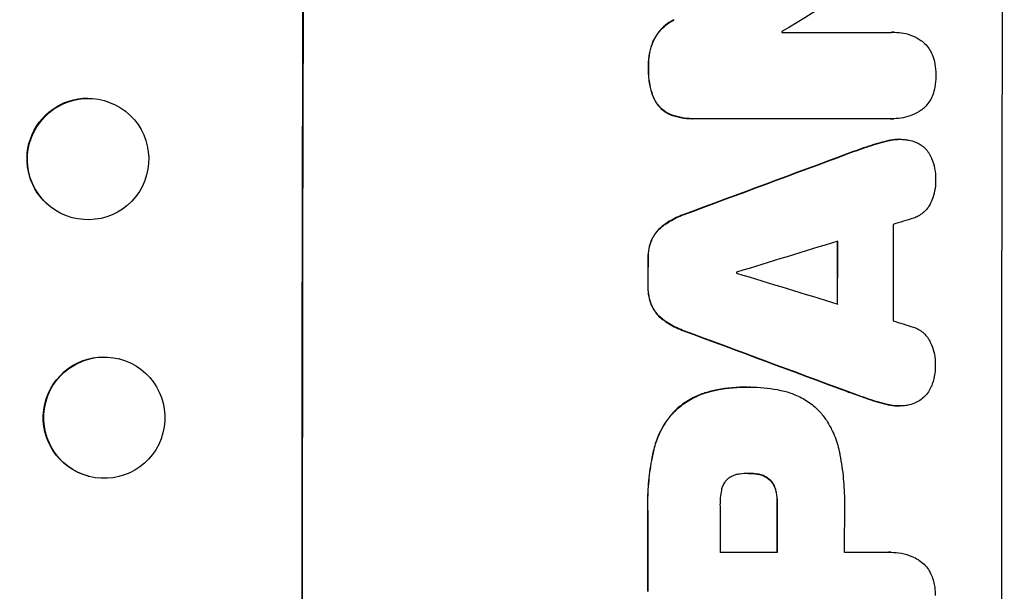
# Model space of a CAD drawing. Units: millimetres. Extents: x -5913 to 7340, y -6145 to 7264.
# Drawn here: x 5316 to 5437, y 1761 to 1832 of the extents above; entities that cross this region are included whole.
import ezdxf

# ---------------------------------------------------------------- set-up
doc = ezdxf.new("R2010")
doc.units = ezdxf.units.MM
doc.header["$LTSCALE"] = 20
doc.layers.add('2d', color=230, linetype='Continuous')

msp = doc.modelspace()

# ---------------------------------------------------------------- linework, layer by layer
at = {"layer": '2d'}
for p, q in [((5396.47, 1832.09), (5396.52, 1832.09)), ((5409.83, 1830.52), (5423.34, 1830.52)), ((5423.69, 1830.53), (5423.74, 1830.53)), ((5393.85, 1829.36), (5393.9, 1829.36)), ((5393.31, 1826.13), (5393.36, 1826.13)), ((5393.83, 1822.7), (5393.88, 1822.7)), ((5328.71, 1820.76), (5328.66, 1820.8)), ((5395.99, 1820.38), (5396.04, 1820.38)), ((5398.72, 1819.85), (5398.77, 1819.85)), ((5423.31, 1819.85), (5399.01, 1819.85)), ((5423.59, 1819.85), (5423.65, 1819.85)), ((5423.02, 1817.14), (5423.07, 1817.14)), ((5424.39, 1817.3), (5424.44, 1817.3)), ((5417.98, 1815.54), (5418.03, 1815.54)), ((5420.57, 1816.45), (5420.62, 1816.45)), ((5319.45, 1808.94), (5319.4, 1808.99)), ((5397.69, 1808), (5397.75, 1808)), ((5395.14, 1806.65), (5395.2, 1806.65)), ((5393.71, 1804.86), (5393.76, 1804.86)), ((5393.27, 1802.59), (5393.32, 1802.59)), ((5393.26, 1799.05), (5393.31, 1799.05)), ((5393.69, 1796.78), (5393.74, 1796.78)), ((5395.13, 1794.99), (5395.18, 1794.99)), ((5397.67, 1793.63), (5397.72, 1793.63)), ((5327.98, 1790.14), (5327.93, 1790.15)), ((5405.52, 1786.67), (5405.57, 1786.67)), ((5405.9, 1786.67), (5405.95, 1786.67)), ((5401.09, 1786.15), (5401.14, 1786.15)), ((5417.93, 1786.1), (5417.98, 1786.1)), ((5420.52, 1785.18), (5420.57, 1785.18)), ((5422.97, 1784.49), (5423.02, 1784.49)), ((5424.32, 1784.34), (5424.38, 1784.34)), ((5396.49, 1783.64), (5396.54, 1783.64)), ((5393.93, 1778.74), (5393.98, 1778.74)), ((5324.19, 1775.62), (5324.14, 1775.64)), ((5405.73, 1775.99), (5405.79, 1775.99)), ((5406.77, 1775.91), (5406.83, 1775.91)), ((5408.26, 1775.24), (5408.31, 1775.24)), ((5409.04, 1773.91), (5409.09, 1773.91)), ((5409.21, 1772.29), (5409.27, 1772.29)), ((5393.22, 1771.32), (5393.28, 1771.32)), ((5402.18, 1766.24), (5409.26, 1766.24)), ((5417.54, 1766.24), (5423.06, 1766.24)), ((5423.27, 1766.24), (5423.32, 1766.24))]:
    msp.add_line(p, q, dxfattribs=at)
for centre, major_axis, ratio, start_param, end_param in [((5408.06, 1766.89), (0, 1100), 0.052336, 1.458518, 1.683074), ((5494.41, 1766.89), (0, 1098), 0.052336, 1.458313, 1.68328), ((5362.44, 1766.89), (1803.47, 1096.7), 0.014136, 1.527615, 1.535921), ((5467.15, 1766.89), (0, 1097), 0.052336, 1.512678, 1.512767), ((5344.56, 1766.89), (2953.73, 1097.84), 0.006354, 1.543576, 1.550446), ((5352.29, 1766.89), (3538.83, 1096.88), 0.004588, 1.548517, 1.549231), ((5480.95, 1766.89), (0, 1097), 0.052336, 1.534429, 1.545294), ((5351.17, 1766.89), (3565.97, 1096.88), 0.004525, 1.551021, 1.554533), ((5474.1, 1766.89), (0, 1098), 0.052336, 1.536359, 1.543422), ((5450.7, 1766.89), (0, 1098), 0.052336, 1.538277, 1.541504), ((5461.59, 1766.89), (0, 1097), 0.052336, 1.539824, 1.539918), ((5572.23, 1766.89), (-3583.99, 1096.88), 0.004483, 1.52527, 1.528764), ((5569.85, 1766.89), (-3487.06, 1096.88), 0.004713, 1.530312, 1.531036), ((5527.09, 1766.89), (-2955.93, 1097.84), 0.006346, 1.529356, 1.536216), ((5459.59, 1766.89), (0, 1097), 0.052336, 1.56636, 1.571397), ((5466.68, 1766.89), (0, 1098), 0.052336, 1.565882, 1.571396), ((5474.95, 1766.89), (0, 1097), 0.052336, 1.566405, 1.571397), ((5450.69, 1766.89), (0, 1098), 0.052336, 1.56677, 1.575788)]:
    msp.add_ellipse(centre, major_axis=major_axis, ratio=ratio, start_param=start_param, end_param=end_param, dxfattribs=at)
at = {"layer": '2d', "extrusion": (0, 0, -1)}
for centre, major_axis, ratio, start_param, end_param in [((5408.06, 1766.89), (0, 1098), 0.052336, 4.599906, 4.824872), ((5324.03, 1814.9), (4.63, 5.91), 0.997494, 3.141593, 5.617382), ((5344.56, 1766.89), (2951.04, 1096.84), 0.006354, -1.550412, -1.543536), ((5474.1, 1766.89), (0, 1097), 0.052336, -1.543411, -1.536312), ((5450.7, 1766.89), (0, 1097), 0.052336, -1.541478, -1.538247), ((5527.09, 1766.89), (-2953.24, 1096.84), 0.006346, -1.5362, -1.529334), ((5326.03, 1782.9), (1.89, 7.26), 0.99834, 3.141593, 6.030015), ((5466.68, 1766.89), (0, 1097), 0.052336, 4.711788, 4.717308), ((5450.69, 1766.89), (0, 1097), 0.052336, 4.707393, 4.716419)]:
    msp.add_ellipse(centre, major_axis=major_axis, ratio=ratio, start_param=start_param, end_param=end_param, dxfattribs=at)
at = {"layer": '2d'}
for centre, major_axis, ratio in [((5324.08, 1814.85), (4.63, 5.91), 0.997494), ((5326.09, 1782.88), (1.89, 7.26), 0.99834)]:
    msp.add_ellipse(centre, major_axis=major_axis, ratio=ratio, dxfattribs=at)
for points, knots in [([(5396.47, 1832.09), (5396.26, 1831.98), (5396.06, 1831.86), (5395.55, 1831.52), (5395.27, 1831.29), (5394.76, 1830.78), (5394.52, 1830.49), (5394.14, 1829.92), (5393.98, 1829.65), (5393.85, 1829.36)], [19.776566, 19.776566, 19.776566, 19.776566, 20.444156, 20.444156, 21.519813, 21.519813, 22.596435, 22.596435, 23.483263, 23.483263, 23.483263, 23.483263]), ([(5393.9, 1829.36), (5394.03, 1829.65), (5394.19, 1829.92), (5394.57, 1830.49), (5394.81, 1830.78), (5395.32, 1831.29), (5395.61, 1831.52), (5396.11, 1831.86), (5396.31, 1831.98), (5396.52, 1832.09)], [10.951188, 10.951188, 10.951188, 10.951188, 11.839345, 11.839345, 12.916433, 12.916433, 13.991627, 13.991627, 14.657896, 14.657896, 14.657896, 14.657896]), ([(5423.34, 1830.52), (5423.48, 1830.53), (5423.61, 1830.53), (5424.11, 1830.53), (5424.49, 1830.5), (5425.24, 1830.35), (5425.62, 1830.24), (5426.33, 1829.94), (5426.68, 1829.75), (5427.04, 1829.5), (5427.09, 1829.47), (5427.14, 1829.44)], [17.201925, 17.201925, 17.201925, 17.201925, 17.59845, 17.59845, 18.697961, 18.697961, 19.797472, 19.797472, 20.896983, 20.896983, 21.06706, 21.06706, 21.06706, 21.06706]), ([(5393.85, 1829.36), (5393.68, 1828.93), (5393.55, 1828.47), (5393.36, 1827.48), (5393.31, 1826.95), (5393.3, 1826.33), (5393.3, 1826.23), (5393.31, 1826.13)], [34.361321, 34.361321, 34.361321, 34.361321, 35.691808, 35.691808, 37.245152, 37.245152, 37.545819, 37.545819, 37.545819, 37.545819]), ([(5393.36, 1826.13), (5393.36, 1826.23), (5393.36, 1826.33), (5393.36, 1826.95), (5393.41, 1827.48), (5393.6, 1828.47), (5393.73, 1828.93), (5393.9, 1829.36)], [12.112956, 12.112956, 12.112956, 12.112956, 12.413623, 12.413623, 13.966972, 13.966972, 15.297462, 15.297462, 15.297462, 15.297462]), ([(5427.14, 1829.44), (5427.27, 1829.33), (5427.39, 1829.22), (5427.69, 1828.93), (5427.86, 1828.72), (5428.16, 1828.27), (5428.29, 1828.02), (5428.42, 1827.7), (5428.45, 1827.64), (5428.47, 1827.57)], [15.092252, 15.092252, 15.092252, 15.092252, 15.577063, 15.577063, 16.356733, 16.356733, 17.136402, 17.136402, 17.333328, 17.333328, 17.333328, 17.333328]), ([(5428.47, 1827.57), (5428.58, 1827.26), (5428.67, 1826.94), (5428.81, 1826.18), (5428.85, 1825.73), (5428.85, 1825.26), (5428.85, 1825.22), (5428.85, 1825.18)], [28.768035, 28.768035, 28.768035, 28.768035, 29.705044, 29.705044, 30.997767, 30.997767, 31.119779, 31.119779, 31.119779, 31.119779]), ([(5393.31, 1826.13), (5393.3, 1826.03), (5393.3, 1825.93), (5393.3, 1825.24), (5393.35, 1824.64), (5393.56, 1823.59), (5393.68, 1823.14), (5393.83, 1822.7)], [41.827697, 41.827697, 41.827697, 41.827697, 42.132218, 42.132218, 43.8882, 43.8882, 45.199253, 45.199253, 45.199253, 45.199253]), ([(5393.88, 1822.7), (5393.73, 1823.14), (5393.61, 1823.59), (5393.41, 1824.64), (5393.35, 1825.24), (5393.36, 1825.93), (5393.36, 1826.03), (5393.36, 1826.13)], [10.97522, 10.97522, 10.97522, 10.97522, 12.286277, 12.286277, 14.042262, 14.042262, 14.346783, 14.346783, 14.346783, 14.346783]), ([(5428.85, 1825.18), (5428.85, 1825.14), (5428.85, 1825.1), (5428.85, 1824.64), (5428.81, 1824.19), (5428.66, 1823.43), (5428.57, 1823.11), (5428.46, 1822.79)], [30.924008, 30.924008, 30.924008, 30.924008, 31.037107, 31.037107, 32.331128, 32.331128, 33.267571, 33.267571, 33.267571, 33.267571]), ([(5428.46, 1822.79), (5428.44, 1822.73), (5428.41, 1822.67), (5428.28, 1822.36), (5428.15, 1822.11), (5427.84, 1821.65), (5427.67, 1821.44), (5427.37, 1821.15), (5427.25, 1821.04), (5427.12, 1820.93)], [20.298404, 20.298404, 20.298404, 20.298404, 20.479966, 20.479966, 21.26814, 21.26814, 22.056313, 22.056313, 22.535915, 22.535915, 22.535915, 22.535915]), ([(5393.83, 1822.7), (5393.85, 1822.65), (5393.87, 1822.59), (5394, 1822.29), (5394.13, 1822.05), (5394.42, 1821.6), (5394.59, 1821.4), (5394.95, 1821.04), (5395.15, 1820.87), (5395.57, 1820.59), (5395.77, 1820.48), (5395.99, 1820.38)], [19.736273, 19.736273, 19.736273, 19.736273, 19.90277, 19.90277, 20.668729, 20.668729, 21.434687, 21.434687, 22.199549, 22.199549, 22.863743, 22.863743, 22.863743, 22.863743]), ([(5396.04, 1820.38), (5395.83, 1820.48), (5395.62, 1820.59), (5395.21, 1820.87), (5395, 1821.04), (5394.64, 1821.4), (5394.48, 1821.6), (5394.18, 1822.05), (5394.05, 1822.29), (5393.93, 1822.59), (5393.9, 1822.65), (5393.88, 1822.7)], [1.630424, 1.630424, 1.630424, 1.630424, 2.295344, 2.295344, 3.060458, 3.060458, 3.826166, 3.826166, 4.591873, 4.591873, 4.757892, 4.757892, 4.757892, 4.757892]), ([(5395.99, 1820.38), (5396.42, 1820.21), (5396.86, 1820.07), (5397.78, 1819.89), (5398.26, 1819.85), (5398.72, 1819.85)], [-2.688645, -2.688645, -2.688645, -2.688645, -1.37432, -1.37432, 0, 0, 0, 0]), ([(5399.01, 1819.85), (5398.93, 1819.85), (5398.85, 1819.85), (5398.77, 1819.85), (5398.31, 1819.85), (5397.84, 1819.89), (5396.92, 1820.07), (5396.47, 1820.21), (5396.04, 1820.38)], [-0.240469, -0.240469, -0.240469, -0.240469, 0, 0, 0, 1.374798, 1.374798, 2.688704, 2.688704, 2.688704, 2.688704]), ([(5427.12, 1820.93), (5427.09, 1820.92), (5427.06, 1820.9), (5426.7, 1820.66), (5426.34, 1820.46), (5425.6, 1820.15), (5425.2, 1820.04), (5424.42, 1819.88), (5424.03, 1819.85), (5423.65, 1819.85), (5423.54, 1819.85), (5423.43, 1819.85), (5423.31, 1819.85)], [-3.528687, -3.528687, -3.528687, -3.528687, -3.435461, -3.435461, -2.290307, -2.290307, -1.145154, -1.145154, 0, 0, 0, 0.327926, 0.327926, 0.327926, 0.327926]), ([(5424.39, 1817.3), (5424.01, 1817.3), (5423.62, 1817.26), (5423.16, 1817.17), (5423.09, 1817.16), (5423.02, 1817.14)], [18.301566, 18.301566, 18.301566, 18.301566, 19.445186, 19.445186, 19.6447, 19.6447, 19.6447, 19.6447]), ([(5423.07, 1817.14), (5423.14, 1817.16), (5423.21, 1817.17), (5423.67, 1817.26), (5424.06, 1817.3), (5424.6, 1817.3), (5424.75, 1817.29), (5424.91, 1817.28)], [16.958464, 16.958464, 16.958464, 16.958464, 17.158238, 17.158238, 18.30158, 18.30158, 18.763221, 18.763221, 18.763221, 18.763221]), ([(5424.91, 1817.28), (5425.1, 1817.27), (5425.29, 1817.24), (5425.77, 1817.15), (5426.05, 1817.07), (5426.53, 1816.87), (5426.73, 1816.77), (5426.92, 1816.65)], [13.40686, 13.40686, 13.40686, 13.40686, 13.972643, 13.972643, 14.794191, 14.794191, 15.434668, 15.434668, 15.434668, 15.434668]), ([(5426.92, 1816.65), (5426.94, 1816.64), (5426.96, 1816.62), (5427.18, 1816.47), (5427.36, 1816.32), (5427.69, 1815.99), (5427.84, 1815.81), (5428.11, 1815.41), (5428.23, 1815.19), (5428.32, 1814.95), (5428.33, 1814.94), (5428.33, 1814.93)], [13.115445, 13.115445, 13.115445, 13.115445, 13.182508, 13.182508, 13.876185, 13.876185, 14.570235, 14.570235, 15.264286, 15.264286, 15.29846, 15.29846, 15.29846, 15.29846]), ([(5428.33, 1814.93), (5428.49, 1814.53), (5428.61, 1814.11), (5428.78, 1813.24), (5428.82, 1812.78), (5428.82, 1812.27), (5428.82, 1812.2), (5428.82, 1812.13)], [29.084773, 29.084773, 29.084773, 29.084773, 30.311667, 30.311667, 31.629976, 31.629976, 31.839553, 31.839553, 31.839553, 31.839553]), ([(5428.82, 1812.13), (5428.82, 1812.12), (5428.82, 1812.11), (5428.82, 1811.72), (5428.78, 1811.32), (5428.62, 1810.53), (5428.5, 1810.14), (5428.3, 1809.64), (5428.25, 1809.53), (5428.19, 1809.41)], [27.683695, 27.683695, 27.683695, 27.683695, 27.710763, 27.710763, 28.865798, 28.865798, 30.020833, 30.020833, 30.381003, 30.381003, 30.381003, 30.381003]), ([(5428.19, 1809.41), (5428.11, 1809.25), (5428.02, 1809.08), (5427.79, 1808.74), (5427.65, 1808.57), (5427.34, 1808.26), (5427.16, 1808.12), (5426.78, 1807.86), (5426.58, 1807.75), (5426.28, 1807.62), (5426.19, 1807.59), (5426.1, 1807.56)], [17.184479, 17.184479, 17.184479, 17.184479, 17.704142, 17.704142, 18.359963, 18.359963, 19.015484, 19.015484, 19.671006, 19.671006, 19.937361, 19.937361, 19.937361, 19.937361]), ([(5397.69, 1808), (5397.53, 1807.94), (5397.36, 1807.88), (5396.61, 1807.56), (5396.03, 1807.26), (5395.38, 1806.82), (5395.26, 1806.73), (5395.14, 1806.65)], [32.387192, 32.387192, 32.387192, 32.387192, 32.882537, 32.882537, 34.70898, 34.70898, 35.129905, 35.129905, 35.129905, 35.129905]), ([(5395.2, 1806.65), (5395.31, 1806.73), (5395.43, 1806.82), (5396.09, 1807.26), (5396.66, 1807.56), (5397.42, 1807.88), (5397.58, 1807.94), (5397.75, 1808)], [23.329405, 23.329405, 23.329405, 23.329405, 23.750331, 23.750331, 25.576774, 25.576774, 26.072119, 26.072119, 26.072119, 26.072119]), ([(5395.14, 1806.65), (5394.97, 1806.51), (5394.8, 1806.37), (5394.44, 1806.01), (5394.25, 1805.78), (5393.94, 1805.31), (5393.81, 1805.09), (5393.71, 1804.86)], [16.917004, 16.917004, 16.917004, 16.917004, 17.558166, 17.558166, 18.436267, 18.436267, 19.159543, 19.159543, 19.159543, 19.159543]), ([(5393.76, 1804.86), (5393.86, 1805.09), (5393.99, 1805.31), (5394.3, 1805.78), (5394.5, 1806.01), (5394.85, 1806.37), (5395.02, 1806.51), (5395.2, 1806.65)], [8.934275, 8.934275, 8.934275, 8.934275, 9.657552, 9.657552, 10.535653, 10.535653, 11.176816, 11.176816, 11.176816, 11.176816]), ([(5393.71, 1804.86), (5393.7, 1804.84), (5393.69, 1804.82), (5393.54, 1804.47), (5393.44, 1804.12), (5393.3, 1803.41), (5393.26, 1803.06), (5393.26, 1802.67), (5393.26, 1802.63), (5393.27, 1802.59)], [22.585124, 22.585124, 22.585124, 22.585124, 22.6389, 22.6389, 23.668149, 23.668149, 24.697397, 24.697397, 24.81631, 24.81631, 24.81631, 24.81631]), ([(5393.32, 1802.59), (5393.32, 1802.63), (5393.32, 1802.67), (5393.32, 1803.06), (5393.35, 1803.41), (5393.49, 1804.12), (5393.6, 1804.47), (5393.74, 1804.82), (5393.75, 1804.84), (5393.76, 1804.86)], [8.113175, 8.113175, 8.113175, 8.113175, 8.232089, 8.232089, 9.261338, 9.261338, 10.290588, 10.290588, 10.344364, 10.344364, 10.344364, 10.344364]), ([(5393.26, 1799.05), (5393.26, 1799.01), (5393.26, 1798.97), (5393.26, 1798.59), (5393.29, 1798.23), (5393.43, 1797.51), (5393.54, 1797.16), (5393.68, 1796.8), (5393.69, 1796.79), (5393.69, 1796.78)], [24.928066, 24.928066, 24.928066, 24.928066, 25.044781, 25.044781, 26.088488, 26.088488, 27.132196, 27.132196, 27.171519, 27.171519, 27.171519, 27.171519]), ([(5393.74, 1796.78), (5393.74, 1796.79), (5393.73, 1796.8), (5393.59, 1797.16), (5393.48, 1797.51), (5393.34, 1798.23), (5393.31, 1798.59), (5393.31, 1798.97), (5393.31, 1799.01), (5393.31, 1799.05)], [6.221186, 6.221186, 6.221186, 6.221186, 6.260689, 6.260689, 7.304301, 7.304301, 8.347913, 8.347913, 8.464627, 8.464627, 8.464627, 8.464627]), ([(5393.69, 1796.78), (5393.8, 1796.54), (5393.92, 1796.32), (5394.23, 1795.85), (5394.43, 1795.62), (5394.78, 1795.26), (5394.95, 1795.12), (5395.13, 1794.99)], [22.972573, 22.972573, 22.972573, 22.972573, 23.697996, 23.697996, 24.575763, 24.575763, 25.215787, 25.215787, 25.215787, 25.215787]), ([(5395.18, 1794.99), (5395, 1795.12), (5394.84, 1795.26), (5394.48, 1795.62), (5394.29, 1795.85), (5393.98, 1796.32), (5393.85, 1796.54), (5393.74, 1796.78)], [2.870215, 2.870215, 2.870215, 2.870215, 3.50992, 3.50992, 4.387771, 4.387771, 5.11343, 5.11343, 5.11343, 5.11343]), ([(5395.13, 1794.99), (5395.24, 1794.9), (5395.36, 1794.82), (5396.01, 1794.38), (5396.58, 1794.07), (5397.35, 1793.75), (5397.51, 1793.69), (5397.67, 1793.63)], [53.070769, 53.070769, 53.070769, 53.070769, 53.478815, 53.478815, 55.322494, 55.322494, 55.812445, 55.812445, 55.812445, 55.812445]), ([(5397.72, 1793.63), (5397.56, 1793.69), (5397.4, 1793.75), (5396.64, 1794.07), (5396.06, 1794.38), (5395.41, 1794.82), (5395.29, 1794.9), (5395.18, 1794.99)], [3.197407, 3.197407, 3.197407, 3.197407, 3.687358, 3.687358, 5.531037, 5.531037, 5.939083, 5.939083, 5.939083, 5.939083]), ([(5426.08, 1794.07), (5426.16, 1794.04), (5426.25, 1794.01), (5426.55, 1793.89), (5426.75, 1793.78), (5427.14, 1793.52), (5427.31, 1793.37), (5427.63, 1793.06), (5427.77, 1792.88), (5428, 1792.54), (5428.09, 1792.39), (5428.16, 1792.23)], [11.693852, 11.693852, 11.693852, 11.693852, 11.946813, 11.946813, 12.610449, 12.610449, 13.274086, 13.274086, 13.937911, 13.937911, 14.442968, 14.442968, 14.442968, 14.442968]), ([(5428.16, 1792.23), (5428.22, 1792.11), (5428.27, 1791.99), (5428.48, 1791.5), (5428.59, 1791.11), (5428.75, 1790.32), (5428.78, 1789.92), (5428.78, 1789.53), (5428.78, 1789.51), (5428.78, 1789.5)], [24.954102, 24.954102, 24.954102, 24.954102, 25.317286, 25.317286, 26.468176, 26.468176, 27.619067, 27.619067, 27.652861, 27.652861, 27.652861, 27.652861]), ([(5428.78, 1789.5), (5428.78, 1789.46), (5428.78, 1789.41), (5428.78, 1788.91), (5428.74, 1788.45), (5428.57, 1787.57), (5428.45, 1787.15), (5428.29, 1786.75)], [32.07542, 32.07542, 32.07542, 32.07542, 32.220348, 32.220348, 33.562886, 33.562886, 34.783782, 34.783782, 34.783782, 34.783782]), ([(5405.52, 1786.67), (5404.31, 1786.67), (5403.06, 1786.56), (5401.57, 1786.26), (5401.33, 1786.21), (5401.09, 1786.15)], [58.083373, 58.083373, 58.083373, 58.083373, 61.713589, 61.713589, 62.421454, 62.421454, 62.421454, 62.421454]), ([(5401.14, 1786.15), (5401.38, 1786.21), (5401.63, 1786.26), (5403.11, 1786.56), (5404.36, 1786.67), (5405.63, 1786.67), (5405.69, 1786.67), (5405.76, 1786.67)], [53.745294, 53.745294, 53.745294, 53.745294, 54.453164, 54.453164, 58.083376, 58.083376, 58.270169, 58.270169, 58.270169, 58.270169]), ([(5405.76, 1786.67), (5405.82, 1786.67), (5405.88, 1786.67), (5407.03, 1786.67), (5408.15, 1786.57), (5409.55, 1786.29), (5409.84, 1786.23), (5410.13, 1786.15)], [51.750604, 51.750604, 51.750604, 51.750604, 51.941877, 51.941877, 55.188244, 55.188244, 56.04104, 56.04104, 56.04104, 56.04104]), ([(5428.29, 1786.75), (5428.29, 1786.75), (5428.28, 1786.74), (5428.18, 1786.5), (5428.06, 1786.28), (5427.78, 1785.85), (5427.62, 1785.66), (5427.27, 1785.32), (5427.08, 1785.16), (5426.87, 1785.01), (5426.87, 1785.01), (5426.87, 1785.01)], [18.90768, 18.90768, 18.90768, 18.90768, 18.917332, 18.917332, 19.644971, 19.644971, 20.37261, 20.37261, 21.100114, 21.100114, 21.102897, 21.102897, 21.102897, 21.102897]), ([(5401.09, 1786.15), (5400.57, 1786.03), (5400.06, 1785.87), (5398.96, 1785.42), (5398.39, 1785.11), (5397.36, 1784.42), (5396.9, 1784.04), (5396.49, 1783.64)], [31.427035, 31.427035, 31.427035, 31.427035, 32.94448, 32.94448, 34.774732, 34.774732, 36.495118, 36.495118, 36.495118, 36.495118]), ([(5396.54, 1783.64), (5396.95, 1784.04), (5397.42, 1784.42), (5398.44, 1785.11), (5399.02, 1785.42), (5400.11, 1785.87), (5400.62, 1786.03), (5401.14, 1786.15)], [22.072837, 22.072837, 22.072837, 22.072837, 23.793336, 23.793336, 25.62355, 25.62355, 27.140921, 27.140921, 27.140921, 27.140921]), ([(5410.13, 1786.15), (5410.57, 1786.05), (5411.01, 1785.9), (5411.98, 1785.5), (5412.51, 1785.21), (5413.5, 1784.55), (5413.95, 1784.18), (5414.39, 1783.73), (5414.44, 1783.68), (5414.48, 1783.64)], [29.238355, 29.238355, 29.238355, 29.238355, 30.53042, 30.53042, 32.226555, 32.226555, 33.922689, 33.922689, 34.118845, 34.118845, 34.118845, 34.118845]), ([(5417.93, 1786.1), (5418.02, 1786.07), (5418.11, 1786.04), (5418.97, 1785.72), (5419.74, 1785.45), (5420.52, 1785.18)], [75.239542, 75.239542, 75.239542, 75.239542, 75.50533, 75.50533, 77.791263, 77.791263, 77.791263, 77.791263]), ([(5426.87, 1785.01), (5426.66, 1784.88), (5426.44, 1784.77), (5425.95, 1784.56), (5425.67, 1784.48), (5425.21, 1784.39), (5425.03, 1784.37), (5424.86, 1784.35)], [-2.319423, -2.319423, -2.319423, -2.319423, -1.623081, -1.623081, -0.811541, -0.811541, -0.284654, -0.284654, -0.284654, -0.284654]), ([(5422.97, 1784.49), (5423.04, 1784.48), (5423.11, 1784.46), (5423.57, 1784.37), (5423.95, 1784.34), (5424.32, 1784.34)], [-1.330999, -1.330999, -1.330999, -1.330999, -1.118073, -1.118073, 0, 0, 0, 0]), ([(5424.86, 1784.35), (5424.69, 1784.34), (5424.53, 1784.34), (5424.38, 1784.34), (5424, 1784.34), (5423.62, 1784.37), (5423.16, 1784.46), (5423.09, 1784.48), (5423.02, 1784.49)], [-0.473545, -0.473545, -0.473545, -0.473545, 0, 0, 0, 1.118073, 1.118073, 1.330999, 1.330999, 1.330999, 1.330999]), ([(5396.49, 1783.64), (5396.13, 1783.24), (5395.78, 1782.81), (5395.09, 1781.78), (5394.75, 1781.16), (5394.25, 1779.94), (5394.06, 1779.34), (5393.93, 1778.74)], [39.996982, 39.996982, 39.996982, 39.996982, 41.58604, 41.58604, 43.566388, 43.566388, 45.318166, 45.318166, 45.318166, 45.318166]), ([(5393.98, 1778.74), (5394.11, 1779.34), (5394.3, 1779.94), (5394.81, 1781.16), (5395.14, 1781.78), (5395.84, 1782.81), (5396.18, 1783.24), (5396.54, 1783.64)], [18.050905, 18.050905, 18.050905, 18.050905, 19.802764, 19.802764, 21.783154, 21.783154, 23.372091, 23.372091, 23.372091, 23.372091]), ([(5414.48, 1783.64), (5414.78, 1783.3), (5415.06, 1782.94), (5415.7, 1781.98), (5416.03, 1781.36), (5416.56, 1780.07), (5416.76, 1779.41), (5416.9, 1778.74)], [40.401319, 40.401319, 40.401319, 40.401319, 41.716935, 41.716935, 43.703518, 43.703518, 45.650266, 45.650266, 45.650266, 45.650266]), ([(5393.93, 1778.74), (5393.87, 1778.48), (5393.82, 1778.22), (5393.58, 1777), (5393.44, 1776.04), (5393.25, 1774.13), (5393.21, 1773.19), (5393.21, 1771.95), (5393.21, 1771.63), (5393.22, 1771.32)], [127.467338, 127.467338, 127.467338, 127.467338, 128.235226, 128.235226, 131.023029, 131.023029, 133.810833, 133.810833, 134.750682, 134.750682, 134.750682, 134.750682]), ([(5393.28, 1771.32), (5393.27, 1771.63), (5393.26, 1771.95), (5393.26, 1773.19), (5393.31, 1774.13), (5393.49, 1776.04), (5393.63, 1777), (5393.87, 1778.22), (5393.92, 1778.48), (5393.98, 1778.74)], [43.662092, 43.662092, 43.662092, 43.662092, 44.601941, 44.601941, 47.389802, 47.389802, 50.177663, 50.177663, 50.945443, 50.945443, 50.945443, 50.945443]), ([(5416.9, 1778.74), (5416.93, 1778.59), (5416.96, 1778.44), (5417.18, 1777.32), (5417.32, 1776.34), (5417.5, 1774.4), (5417.55, 1773.43), (5417.55, 1772.23), (5417.54, 1771.97), (5417.54, 1771.71)], [130.386103, 130.386103, 130.386103, 130.386103, 130.821498, 130.821498, 133.665597, 133.665597, 136.509696, 136.509696, 137.281713, 137.281713, 137.281713, 137.281713]), ([(5404.59, 1775.91), (5404.51, 1775.9), (5404.43, 1775.89), (5404.17, 1775.84), (5403.99, 1775.78), (5403.64, 1775.63), (5403.47, 1775.54), (5403.22, 1775.38), (5403.13, 1775.31), (5403.05, 1775.24)], [8.899952, 8.899952, 8.899952, 8.899952, 9.131179, 9.131179, 9.668303, 9.668303, 10.205427, 10.205427, 10.524717, 10.524717, 10.524717, 10.524717]), ([(5405.79, 1775.99), (5405.76, 1775.99), (5405.74, 1775.99), (5405.35, 1775.99), (5404.97, 1775.97), (5404.59, 1775.91)], [21.906338, 21.906338, 21.906338, 21.906338, 21.981248, 21.981248, 23.082221, 23.082221, 23.082221, 23.082221]), ([(5406.83, 1775.91), (5406.49, 1775.97), (5406.15, 1775.99), (5405.81, 1775.99), (5405.8, 1775.99), (5405.79, 1775.99)], [16.815346, 16.815346, 16.815346, 16.815346, 17.802865, 17.802865, 17.837061, 17.837061, 17.837061, 17.837061]), ([(5406.77, 1775.91), (5406.82, 1775.9), (5406.87, 1775.89), (5407.1, 1775.85), (5407.3, 1775.79), (5407.66, 1775.64), (5407.84, 1775.54), (5408.09, 1775.37), (5408.18, 1775.31), (5408.26, 1775.24)], [9.41459, 9.41459, 9.41459, 9.41459, 9.547864, 9.547864, 10.109499, 10.109499, 10.671134, 10.671134, 10.980643, 10.980643, 10.980643, 10.980643]), ([(5408.31, 1775.24), (5408.23, 1775.31), (5408.14, 1775.37), (5407.89, 1775.54), (5407.71, 1775.64), (5407.35, 1775.79), (5407.16, 1775.85), (5406.92, 1775.89), (5406.87, 1775.9), (5406.83, 1775.91)], [6.991815, 6.991815, 6.991815, 6.991815, 7.301315, 7.301315, 7.862953, 7.862953, 8.424591, 8.424591, 8.557868, 8.557868, 8.557868, 8.557868]), ([(5403.05, 1775.24), (5403.04, 1775.23), (5403.03, 1775.22), (5402.92, 1775.11), (5402.82, 1774.98), (5402.64, 1774.72), (5402.56, 1774.57), (5402.43, 1774.27), (5402.38, 1774.11), (5402.35, 1773.93), (5402.35, 1773.92), (5402.34, 1773.91)], [9.246192, 9.246192, 9.246192, 9.246192, 9.277038, 9.277038, 9.740894, 9.740894, 10.204751, 10.204751, 10.668607, 10.668607, 10.710232, 10.710232, 10.710232, 10.710232]), ([(5408.26, 1775.24), (5408.29, 1775.21), (5408.31, 1775.19), (5408.46, 1775.04), (5408.57, 1774.91), (5408.76, 1774.62), (5408.84, 1774.47), (5408.96, 1774.18), (5409.01, 1774.04), (5409.04, 1773.91)], [9.779534, 9.779534, 9.779534, 9.779534, 9.895265, 9.895265, 10.390033, 10.390033, 10.8848, 10.8848, 11.281676, 11.281676, 11.281676, 11.281676]), ([(5409.09, 1773.91), (5409.06, 1774.04), (5409.01, 1774.18), (5408.89, 1774.47), (5408.81, 1774.62), (5408.62, 1774.91), (5408.51, 1775.04), (5408.37, 1775.19), (5408.34, 1775.21), (5408.31, 1775.24)], [4.550756, 4.550756, 4.550756, 4.550756, 4.947632, 4.947632, 5.442399, 5.442399, 5.937167, 5.937167, 6.052898, 6.052898, 6.052898, 6.052898]), ([(5402.34, 1773.91), (5402.23, 1773.29), (5402.17, 1772.68), (5402.17, 1771.98), (5402.18, 1771.87), (5402.18, 1771.76)], [42.669146, 42.669146, 42.669146, 42.669146, 44.45714, 44.45714, 44.776005, 44.776005, 44.776005, 44.776005]), ([(5409.04, 1773.91), (5409.06, 1773.81), (5409.08, 1773.71), (5409.18, 1773.22), (5409.21, 1772.83), (5409.21, 1772.39), (5409.21, 1772.34), (5409.21, 1772.29)], [26.077532, 26.077532, 26.077532, 26.077532, 26.359768, 26.359768, 27.505855, 27.505855, 27.661402, 27.661402, 27.661402, 27.661402]), ([(5409.27, 1772.29), (5409.27, 1772.34), (5409.27, 1772.39), (5409.27, 1772.83), (5409.23, 1773.22), (5409.14, 1773.71), (5409.11, 1773.81), (5409.09, 1773.91)], [9.012998, 9.012998, 9.012998, 9.012998, 9.168545, 9.168545, 10.314641, 10.314641, 10.596869, 10.596869, 10.596869, 10.596869]), ([(5423.06, 1766.24), (5423.15, 1766.24), (5423.23, 1766.24), (5423.74, 1766.24), (5424.17, 1766.2), (5425.03, 1766.03), (5425.46, 1765.9), (5426.14, 1765.62), (5426.41, 1765.49), (5426.66, 1765.34)], [19.841289, 19.841289, 19.841289, 19.841289, 20.102895, 20.102895, 21.359309, 21.359309, 22.615723, 22.615723, 23.449736, 23.449736, 23.449736, 23.449736]), ([(5426.66, 1765.34), (5426.69, 1765.32), (5426.72, 1765.3), (5426.99, 1765.12), (5427.21, 1764.94), (5427.59, 1764.56), (5427.77, 1764.34), (5428.08, 1763.87), (5428.22, 1763.62), (5428.37, 1763.24), (5428.41, 1763.13), (5428.45, 1763.02)], [15.311043, 15.311043, 15.311043, 15.311043, 15.418105, 15.418105, 16.22958, 16.22958, 17.041058, 17.041058, 17.852537, 17.852537, 18.183197, 18.183197, 18.183197, 18.183197]), ([(5428.45, 1763.02), (5428.53, 1762.77), (5428.6, 1762.51), (5428.73, 1761.83), (5428.77, 1761.41), (5428.77, 1760.97), (5428.77, 1760.93), (5428.77, 1760.9)], [27.506744, 27.506744, 27.506744, 27.506744, 28.260238, 28.260238, 29.488942, 29.488942, 29.591786, 29.591786, 29.591786, 29.591786])]:
    msp.add_open_spline(points, degree=3, knots=knots, dxfattribs=at)
for points in [[(5423.69, 1830.53), (5423.56, 1830.53), (5423.43, 1830.53), (5423.29, 1830.52)], [(5423.26, 1819.85), (5423.37, 1819.85), (5423.48, 1819.85), (5423.59, 1819.85)], [(5423.02, 1817.14), (5422.19, 1816.96), (5421.37, 1816.73), (5420.57, 1816.45)], [(5420.62, 1816.45), (5421.43, 1816.73), (5422.25, 1816.96), (5423.07, 1817.14)], [(5420.57, 1816.45), (5419.7, 1816.16), (5418.84, 1815.85), (5417.98, 1815.54)], [(5418.03, 1815.54), (5418.89, 1815.85), (5419.75, 1816.16), (5420.62, 1816.45)], [(5405.9, 1786.67), (5405.84, 1786.67), (5405.78, 1786.67), (5405.73, 1786.67)], [(5420.57, 1785.18), (5419.7, 1785.48), (5418.84, 1785.78), (5417.98, 1786.1)], [(5420.52, 1785.18), (5421.32, 1784.9), (5422.14, 1784.67), (5422.97, 1784.49)], [(5423.02, 1784.49), (5422.19, 1784.67), (5421.37, 1784.9), (5420.57, 1785.18)], [(5405.69, 1775.99), (5405.7, 1775.99), (5405.72, 1775.99), (5405.73, 1775.99)], [(5405.8, 1775.99), (5406.12, 1775.99), (5406.45, 1775.96), (5406.77, 1775.91)], [(5423.27, 1766.24), (5423.18, 1766.24), (5423.09, 1766.24), (5423, 1766.24)]]:
    msp.add_open_spline(points, degree=3, dxfattribs=at)

doc.saveas('drawing.dxf')
